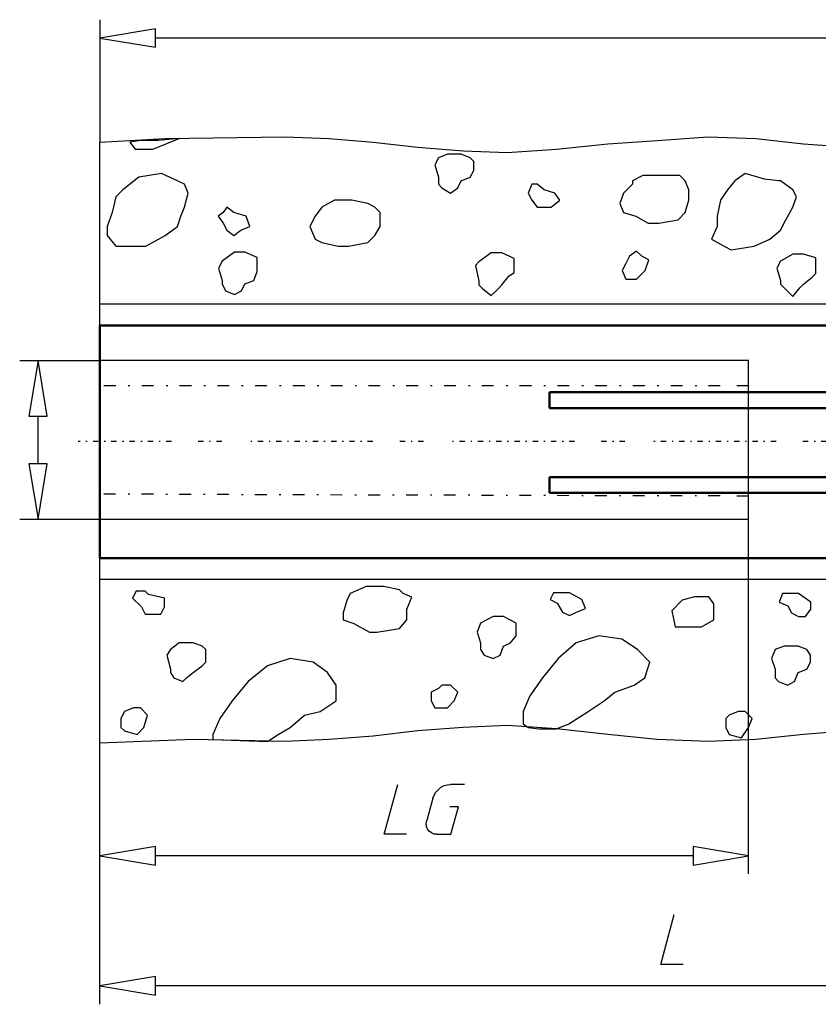
# Model space of a CAD drawing. Units: millimetres. Extents: x -14452 to 9175, y -6960 to 2881.
# Drawn here: x -2783 to -2715, y 2200 to 2284 of the extents above; entities that cross this region are included whole.
import ezdxf

# ---------------------------------------------------------------- set-up
doc = ezdxf.new("R2010")
doc.units = ezdxf.units.MM
doc.linetypes.add('Center', pattern=[1.5, 0.45, -0.5, 0.05, -0.5])
doc.linetypes.add('Dashed', pattern=[2, 1, -1])
for name, color, linetype, lineweight in [('AM_0', 7, 'Continuous', 50), ('AM_4', 3, 'Continuous', 25), ('AM_5', 3, 'Continuous', 25), ('AM_7', 7, 'Center', 25), ('AM_9', 6, 'Dashed', 25)]:
    doc.layers.add(name, color=color, linetype=linetype, lineweight=lineweight)

msp = doc.modelspace()

# ---------------------------------------------------------------- linework, layer by layer
at = {"layer": 'AM_0', "color": 0}
for p, q in [((-2681.867, 2257.658), (-2776.087, 2257.658)), ((-2776.087, 2257.658), (-2776.087, 2237.958)), ((-2776.087, 2254.678), (-2776.087, 2241.238)), ((-2738.007, 2251.998), (-2679.187, 2251.998)), ((-2738.007, 2250.658), (-2738.007, 2251.998)), ((-2679.187, 2250.658), (-2738.007, 2250.658)), ((-2738.007, 2244.818), (-2679.187, 2244.818)), ((-2738.007, 2243.478), (-2738.007, 2244.818)), ((-2679.187, 2243.478), (-2738.007, 2243.478)), ((-2776.087, 2237.958), (-2681.867, 2237.958))]:
    msp.add_line(p, q, dxfattribs=at)
at = {"layer": 'AM_4', "color": 0}
for p, q in [((-2776.087, 2273.198), (-2770.567, 2273.498)), ((-2771.607, 2272.598), (-2769.367, 2273.498)), ((-2769.367, 2273.498), (-2771.167, 2273.338)), ((-2770.567, 2273.498), (-2760.407, 2273.638)), ((-2760.407, 2273.638), (-2756.687, 2273.498)), ((-2756.687, 2273.498), (-2752.947, 2273.198)), ((-2728.907, 2273.338), (-2724.567, 2273.638)), ((-2724.567, 2273.638), (-2720.547, 2273.498)), ((-2720.547, 2273.498), (-2716.507, 2273.038)), ((-2776.087, 2257.658), (-2776.087, 2273.198)), ((-2772.667, 2273.338), (-2773.547, 2273.198)), ((-2773.547, 2273.198), (-2773.107, 2272.598)), ((-2771.167, 2273.338), (-2772.667, 2273.338)), ((-2752.947, 2273.198), (-2749.207, 2272.758)), ((-2749.207, 2272.758), (-2745.327, 2272.458)), ((-2737.427, 2272.598), (-2733.087, 2273.038)), ((-2733.087, 2273.038), (-2728.907, 2273.338)), ((-2716.507, 2273.038), (-2712.487, 2272.758)), ((-2773.107, 2272.598), (-2772.207, 2272.598)), ((-2772.207, 2272.598), (-2771.607, 2272.598)), ((-2747.427, 2271.858), (-2747.727, 2271.258)), ((-2746.667, 2272.158), (-2747.427, 2271.858)), ((-2745.487, 2272.158), (-2746.667, 2272.158)), ((-2744.727, 2271.858), (-2745.487, 2272.158)), ((-2745.327, 2272.458), (-2741.607, 2272.298)), ((-2744.427, 2271.558), (-2744.727, 2271.858)), ((-2741.607, 2272.298), (-2737.427, 2272.598)), ((-2747.727, 2271.258), (-2747.427, 2270.218)), ((-2744.427, 2270.798), (-2744.427, 2271.558)), ((-2772.807, 2270.218), (-2774.147, 2269.158)), ((-2770.867, 2270.518), (-2772.807, 2270.218)), ((-2769.527, 2269.918), (-2770.867, 2270.518)), ((-2747.427, 2270.218), (-2747.427, 2269.618)), ((-2745.487, 2269.918), (-2744.727, 2270.218)), ((-2744.727, 2270.218), (-2744.427, 2270.798)), ((-2730.107, 2270.358), (-2730.987, 2269.918)), ((-2728.907, 2270.358), (-2730.107, 2270.358)), ((-2726.967, 2270.358), (-2728.907, 2270.358)), ((-2726.527, 2269.918), (-2726.967, 2270.358)), ((-2721.447, 2270.518), (-2722.327, 2269.918)), ((-2719.807, 2270.058), (-2721.447, 2270.518)), ((-2768.927, 2269.618), (-2769.527, 2269.918)), ((-2768.627, 2268.858), (-2768.927, 2269.618)), ((-2747.427, 2269.618), (-2747.127, 2269.318)), ((-2747.127, 2269.318), (-2746.387, 2268.858)), ((-2746.387, 2268.858), (-2745.787, 2269.318)), ((-2745.787, 2269.318), (-2745.487, 2269.918)), ((-2739.507, 2269.618), (-2739.807, 2268.858)), ((-2739.067, 2269.618), (-2739.507, 2269.618)), ((-2738.467, 2269.158), (-2739.067, 2269.618)), ((-2730.987, 2269.618), (-2731.747, 2268.858)), ((-2730.987, 2269.918), (-2730.987, 2269.618)), ((-2726.227, 2269.158), (-2726.527, 2269.918)), ((-2722.327, 2269.918), (-2722.927, 2269.158)), ((-2718.607, 2269.918), (-2719.807, 2270.058)), ((-2718.447, 2269.918), (-2718.607, 2269.918)), ((-2717.407, 2269.158), (-2718.447, 2269.918)), ((-2774.747, 2268.558), (-2775.047, 2267.218)), ((-2774.147, 2269.158), (-2774.747, 2268.558)), ((-2768.927, 2267.678), (-2768.627, 2268.858)), ((-2739.807, 2268.858), (-2739.507, 2268.278)), ((-2737.567, 2268.858), (-2738.467, 2269.158)), ((-2737.127, 2268.278), (-2737.567, 2268.858)), ((-2731.747, 2268.858), (-2732.047, 2267.978)), ((-2726.227, 2268.278), (-2726.227, 2269.158)), ((-2722.927, 2269.158), (-2723.527, 2268.278)), ((-2717.107, 2268.558), (-2717.407, 2269.158)), ((-2717.407, 2267.678), (-2717.107, 2268.558)), ((-2769.227, 2266.918), (-2768.927, 2267.678)), ((-2765.347, 2267.678), (-2765.647, 2267.218)), ((-2764.747, 2267.218), (-2765.347, 2267.678)), ((-2757.287, 2267.678), (-2757.867, 2266.918)), ((-2756.227, 2268.278), (-2757.287, 2267.678)), ((-2754.747, 2268.278), (-2756.227, 2268.278)), ((-2753.387, 2267.978), (-2754.747, 2268.278)), ((-2752.807, 2267.678), (-2753.387, 2267.978)), ((-2752.347, 2267.218), (-2752.807, 2267.678)), ((-2739.507, 2268.278), (-2739.067, 2267.678)), ((-2739.067, 2267.678), (-2738.167, 2267.678)), ((-2738.167, 2267.678), (-2737.867, 2267.678)), ((-2737.867, 2267.678), (-2737.127, 2268.278)), ((-2732.047, 2267.978), (-2731.747, 2267.218)), ((-2726.527, 2267.218), (-2726.227, 2268.278)), ((-2723.527, 2268.278), (-2723.827, 2266.918)), ((-2718.007, 2266.618), (-2717.407, 2267.678)), ((-2775.047, 2267.218), (-2775.487, 2266.038)), ((-2769.527, 2266.038), (-2769.227, 2266.918)), ((-2765.647, 2267.218), (-2766.087, 2266.918)), ((-2766.087, 2266.918), (-2765.647, 2266.318)), ((-2763.707, 2266.918), (-2764.747, 2267.218)), ((-2763.407, 2266.038), (-2763.707, 2266.918)), ((-2757.867, 2266.918), (-2758.327, 2266.038)), ((-2752.347, 2266.038), (-2752.347, 2267.218)), ((-2731.747, 2267.218), (-2730.707, 2266.918)), ((-2730.707, 2266.918), (-2729.647, 2266.318)), ((-2727.107, 2266.618), (-2726.527, 2267.218)), ((-2723.827, 2266.918), (-2723.827, 2266.038)), ((-2775.487, 2266.038), (-2775.487, 2265.278)), ((-2770.567, 2265.278), (-2769.527, 2266.038)), ((-2765.647, 2266.318), (-2765.347, 2265.738)), ((-2764.147, 2265.738), (-2763.407, 2266.038)), ((-2758.327, 2266.038), (-2757.867, 2264.978)), ((-2752.807, 2265.278), (-2752.347, 2266.038)), ((-2729.647, 2266.318), (-2728.747, 2266.318)), ((-2728.747, 2266.318), (-2727.107, 2266.618)), ((-2723.827, 2266.038), (-2724.287, 2264.978)), ((-2718.447, 2265.738), (-2718.007, 2266.618)), ((-2775.487, 2265.278), (-2774.747, 2264.378)), ((-2772.207, 2264.378), (-2770.567, 2265.278)), ((-2765.347, 2265.738), (-2764.747, 2265.278)), ((-2764.747, 2265.278), (-2764.147, 2265.738)), ((-2753.387, 2264.678), (-2752.807, 2265.278)), ((-2719.347, 2264.978), (-2718.447, 2265.738)), ((-2774.747, 2264.378), (-2773.847, 2264.378)), ((-2773.847, 2264.378), (-2772.207, 2264.378)), ((-2757.867, 2264.978), (-2757.287, 2264.678)), ((-2757.287, 2264.678), (-2755.927, 2264.378)), ((-2755.927, 2264.378), (-2755.047, 2264.378)), ((-2755.047, 2264.378), (-2753.387, 2264.678)), ((-2724.287, 2264.978), (-2723.227, 2264.378)), ((-2723.227, 2264.378), (-2722.627, 2264.078)), ((-2722.627, 2264.078), (-2720.687, 2264.378)), ((-2720.687, 2264.378), (-2719.347, 2264.978)), ((-2764.707, 2263.878), (-2765.747, 2263.118)), ((-2763.807, 2263.878), (-2764.707, 2263.878)), ((-2762.767, 2263.418), (-2763.807, 2263.878)), ((-2742.947, 2263.798), (-2743.987, 2263.038)), ((-2742.047, 2263.798), (-2742.947, 2263.798)), ((-2741.007, 2263.338), (-2742.047, 2263.798)), ((-2731.247, 2263.518), (-2731.547, 2262.918)), ((-2730.647, 2263.958), (-2731.247, 2263.518)), ((-2730.207, 2263.518), (-2730.647, 2263.958)), ((-2729.607, 2263.218), (-2730.207, 2263.518)), ((-2717.407, 2263.698), (-2718.447, 2263.098)), ((-2716.507, 2263.698), (-2717.407, 2263.698)), ((-2715.467, 2263.398), (-2716.507, 2263.698)), ((-2765.747, 2263.118), (-2766.047, 2262.518)), ((-2762.767, 2262.818), (-2762.767, 2263.418)), ((-2762.767, 2262.218), (-2762.767, 2262.818)), ((-2743.987, 2263.038), (-2744.287, 2262.738)), ((-2744.287, 2262.738), (-2743.987, 2261.398)), ((-2741.007, 2263.038), (-2741.007, 2263.338)), ((-2741.007, 2262.138), (-2741.007, 2263.038)), ((-2731.547, 2262.918), (-2731.847, 2262.318)), ((-2729.907, 2262.318), (-2729.607, 2263.218)), ((-2718.447, 2263.098), (-2718.747, 2262.498)), ((-2715.467, 2263.098), (-2715.467, 2263.398)), ((-2715.467, 2262.058), (-2715.467, 2263.098)), ((-2766.047, 2262.518), (-2765.747, 2261.478)), ((-2763.067, 2261.478), (-2762.767, 2262.218)), ((-2742.047, 2261.098), (-2741.447, 2261.838)), ((-2741.447, 2261.838), (-2741.007, 2262.138)), ((-2731.847, 2262.318), (-2731.547, 2261.578)), ((-2730.647, 2261.578), (-2729.907, 2262.318)), ((-2718.747, 2262.498), (-2718.447, 2261.458)), ((-2715.767, 2261.758), (-2715.467, 2262.058)), ((-2765.747, 2261.478), (-2765.747, 2261.178)), ((-2765.747, 2261.178), (-2765.447, 2260.578)), ((-2764.107, 2260.578), (-2763.807, 2261.178)), ((-2763.807, 2261.178), (-2763.067, 2261.478)), ((-2743.987, 2261.398), (-2743.987, 2261.098)), ((-2743.987, 2261.098), (-2743.687, 2260.798)), ((-2742.347, 2260.798), (-2742.047, 2261.098)), ((-2731.547, 2261.578), (-2730.647, 2261.578)), ((-2718.447, 2261.458), (-2718.447, 2261.158)), ((-2718.447, 2261.158), (-2718.147, 2260.858)), ((-2716.807, 2260.858), (-2716.507, 2261.158)), ((-2716.507, 2261.158), (-2715.767, 2261.758)), ((-2765.447, 2260.578), (-2764.707, 2260.278)), ((-2764.707, 2260.278), (-2764.107, 2260.578)), ((-2743.687, 2260.798), (-2742.947, 2260.198)), ((-2742.947, 2260.198), (-2742.347, 2260.798)), ((-2718.147, 2260.858), (-2717.407, 2260.098)), ((-2717.407, 2260.098), (-2716.807, 2260.858)), ((-2670.227, 2259.458), (-2776.087, 2259.458)), ((-2776.087, 2228.538), (-2776.087, 2237.958)), ((-2776.087, 2236.158), (-2670.227, 2236.158)), ((-2773.027, 2235.158), (-2773.327, 2234.558)), ((-2772.267, 2235.158), (-2773.027, 2235.158)), ((-2771.967, 2234.858), (-2772.267, 2235.158)), ((-2753.547, 2235.558), (-2754.887, 2234.958)), ((-2752.047, 2235.558), (-2753.547, 2235.558)), ((-2750.707, 2235.258), (-2752.047, 2235.558)), ((-2750.407, 2234.958), (-2750.707, 2235.258)), ((-2773.327, 2234.558), (-2772.567, 2233.818)), ((-2770.627, 2234.558), (-2771.967, 2234.858)), ((-2770.627, 2233.818), (-2770.627, 2234.558)), ((-2755.187, 2234.358), (-2755.487, 2233.318)), ((-2754.887, 2234.958), (-2755.187, 2234.358)), ((-2749.667, 2234.658), (-2750.407, 2234.958)), ((-2750.107, 2233.618), (-2749.667, 2234.658)), ((-2737.667, 2235.018), (-2737.967, 2234.438)), ((-2737.967, 2234.438), (-2737.367, 2234.138)), ((-2736.907, 2235.018), (-2737.667, 2235.018)), ((-2736.327, 2235.018), (-2736.907, 2235.018)), ((-2735.267, 2234.438), (-2736.327, 2235.018)), ((-2734.967, 2233.678), (-2735.267, 2234.438)), ((-2726.767, 2234.378), (-2727.667, 2233.478)), ((-2725.727, 2234.678), (-2726.767, 2234.378)), ((-2725.127, 2234.678), (-2725.727, 2234.678)), ((-2724.527, 2234.678), (-2725.127, 2234.678)), ((-2724.087, 2234.078), (-2724.527, 2234.678)), ((-2718.267, 2234.958), (-2718.567, 2234.218)), ((-2717.527, 2234.958), (-2718.267, 2234.958)), ((-2716.927, 2234.958), (-2717.527, 2234.958)), ((-2715.887, 2234.218), (-2716.927, 2234.958)), ((-2772.567, 2233.818), (-2772.267, 2233.218)), ((-2770.927, 2233.218), (-2770.627, 2233.818)), ((-2750.107, 2232.718), (-2750.107, 2233.618)), ((-2737.367, 2234.138), (-2736.907, 2233.378)), ((-2735.727, 2233.378), (-2734.967, 2233.678)), ((-2727.667, 2233.478), (-2727.367, 2232.138)), ((-2724.087, 2233.478), (-2724.087, 2234.078)), ((-2724.087, 2232.738), (-2724.087, 2233.478)), ((-2718.567, 2234.218), (-2717.827, 2233.918)), ((-2717.827, 2233.918), (-2717.527, 2233.318)), ((-2716.327, 2233.018), (-2715.887, 2233.618)), ((-2715.887, 2233.618), (-2715.887, 2234.218)), ((-2772.267, 2233.218), (-2771.667, 2233.218)), ((-2771.667, 2233.218), (-2770.927, 2233.218)), ((-2755.487, 2233.318), (-2755.487, 2232.718)), ((-2755.487, 2232.718), (-2754.587, 2232.418)), ((-2750.707, 2231.978), (-2750.107, 2232.718)), ((-2742.787, 2233.018), (-2743.847, 2232.438)), ((-2741.907, 2233.018), (-2742.787, 2233.018)), ((-2740.847, 2232.438), (-2741.907, 2233.018)), ((-2736.907, 2233.378), (-2736.327, 2233.078)), ((-2736.327, 2233.078), (-2735.727, 2233.378)), ((-2725.127, 2232.138), (-2724.087, 2232.738)), ((-2717.527, 2233.318), (-2716.927, 2233.018)), ((-2716.927, 2233.018), (-2716.327, 2233.018)), ((-2754.587, 2232.418), (-2753.247, 2231.678)), ((-2752.647, 2231.678), (-2750.707, 2231.978)), ((-2743.847, 2232.438), (-2744.147, 2231.678)), ((-2740.847, 2232.138), (-2740.847, 2232.438)), ((-2740.847, 2231.378), (-2740.847, 2232.138)), ((-2727.367, 2232.138), (-2726.467, 2232.138)), ((-2726.467, 2232.138), (-2725.127, 2232.138)), ((-2753.247, 2231.678), (-2752.647, 2231.678)), ((-2744.147, 2231.678), (-2743.847, 2230.778)), ((-2741.307, 2230.778), (-2740.847, 2231.378)), ((-2733.827, 2231.378), (-2735.767, 2230.778)), ((-2731.887, 2231.078), (-2733.827, 2231.378)), ((-2730.547, 2230.198), (-2731.887, 2231.078)), ((-2770.127, 2230.198), (-2770.427, 2229.738)), ((-2769.367, 2230.778), (-2770.127, 2230.198)), ((-2768.187, 2230.778), (-2769.367, 2230.778)), ((-2767.427, 2230.498), (-2768.187, 2230.778)), ((-2767.127, 2230.198), (-2767.427, 2230.498)), ((-2767.127, 2229.138), (-2767.127, 2230.198)), ((-2743.847, 2230.778), (-2743.847, 2230.198)), ((-2743.847, 2230.198), (-2743.547, 2229.738)), ((-2742.187, 2229.738), (-2741.907, 2230.498)), ((-2741.907, 2230.498), (-2741.307, 2230.778)), ((-2735.767, 2230.778), (-2737.267, 2229.438)), ((-2729.507, 2229.138), (-2730.547, 2230.198)), ((-2718.907, 2230.198), (-2719.207, 2229.438)), ((-2718.147, 2230.498), (-2718.907, 2230.198)), ((-2716.967, 2230.498), (-2718.147, 2230.498)), ((-2716.207, 2230.198), (-2716.967, 2230.498)), ((-2715.907, 2229.738), (-2716.207, 2230.198)), ((-2770.427, 2229.738), (-2770.127, 2228.538)), ((-2759.967, 2229.438), (-2761.907, 2228.838)), ((-2758.027, 2229.138), (-2759.967, 2229.438)), ((-2743.547, 2229.738), (-2742.787, 2229.438)), ((-2742.787, 2229.438), (-2742.187, 2229.738)), ((-2737.267, 2229.438), (-2738.607, 2227.798)), ((-2719.207, 2229.438), (-2718.907, 2228.538)), ((-2715.907, 2229.138), (-2715.907, 2229.738)), ((-2776.087, 2222.278), (-2776.087, 2228.538)), ((-2770.127, 2228.538), (-2770.127, 2228.258)), ((-2768.187, 2228.258), (-2767.427, 2228.838)), ((-2767.427, 2228.838), (-2767.127, 2229.138)), ((-2761.907, 2228.838), (-2763.547, 2227.498)), ((-2756.827, 2228.258), (-2758.027, 2229.138)), ((-2729.947, 2227.798), (-2729.507, 2229.138)), ((-2718.907, 2228.538), (-2718.907, 2227.798)), ((-2716.967, 2228.258), (-2716.207, 2228.538)), ((-2716.207, 2228.538), (-2715.907, 2229.138)), ((-2770.127, 2228.258), (-2769.827, 2227.798)), ((-2769.827, 2227.798), (-2769.067, 2227.498)), ((-2769.067, 2227.498), (-2768.767, 2227.798)), ((-2768.767, 2227.798), (-2768.187, 2228.258)), ((-2756.087, 2227.198), (-2756.827, 2228.258)), ((-2738.607, 2227.798), (-2739.667, 2226.298)), ((-2730.847, 2227.198), (-2729.947, 2227.798)), ((-2718.907, 2227.798), (-2718.607, 2227.498)), ((-2717.267, 2227.498), (-2716.967, 2228.258)), ((-2763.547, 2227.498), (-2764.887, 2225.858)), ((-2756.087, 2225.858), (-2756.087, 2227.198)), ((-2747.427, 2226.898), (-2748.027, 2226.598)), ((-2747.127, 2227.198), (-2747.427, 2226.898)), ((-2746.387, 2227.198), (-2747.127, 2227.198)), ((-2745.787, 2226.598), (-2746.387, 2227.198)), ((-2732.487, 2226.598), (-2730.847, 2227.198)), ((-2718.607, 2227.498), (-2717.847, 2227.198)), ((-2717.847, 2227.198), (-2717.267, 2227.498)), ((-2748.027, 2226.598), (-2748.027, 2225.858)), ((-2746.087, 2225.858), (-2745.787, 2226.598)), ((-2739.667, 2226.298), (-2740.247, 2224.958)), ((-2733.387, 2225.858), (-2732.487, 2226.598)), ((-2773.247, 2225.258), (-2774.007, 2224.958)), ((-2772.667, 2225.258), (-2773.247, 2225.258)), ((-2772.067, 2224.658), (-2772.667, 2225.258)), ((-2764.887, 2225.858), (-2765.947, 2224.358)), ((-2757.427, 2224.958), (-2756.087, 2225.858)), ((-2748.027, 2225.858), (-2747.727, 2225.258)), ((-2747.727, 2225.258), (-2746.667, 2225.258)), ((-2746.667, 2225.258), (-2746.087, 2225.858)), ((-2734.727, 2224.958), (-2733.387, 2225.858)), ((-2774.007, 2224.958), (-2774.307, 2224.358)), ((-2774.307, 2224.358), (-2774.307, 2223.618)), ((-2772.367, 2223.618), (-2772.067, 2224.658)), ((-2765.947, 2224.358), (-2766.527, 2223.018)), ((-2759.967, 2223.618), (-2758.767, 2224.658)), ((-2758.767, 2224.658), (-2757.427, 2224.958)), ((-2740.247, 2224.958), (-2740.247, 2223.918)), ((-2736.367, 2223.918), (-2734.727, 2224.958)), ((-2722.787, 2224.658), (-2723.087, 2224.358)), ((-2723.087, 2224.358), (-2723.087, 2223.618)), ((-2722.047, 2224.958), (-2722.787, 2224.658)), ((-2721.447, 2224.958), (-2722.047, 2224.958)), ((-2720.847, 2224.358), (-2721.447, 2224.958)), ((-2721.147, 2223.618), (-2720.847, 2224.358)), ((-2774.307, 2223.618), (-2774.007, 2223.318)), ((-2772.947, 2223.018), (-2772.367, 2223.618)), ((-2761.007, 2223.018), (-2759.967, 2223.618)), ((-2745.327, 2223.618), (-2749.207, 2223.318)), ((-2741.607, 2223.778), (-2745.327, 2223.618)), ((-2737.427, 2223.478), (-2741.607, 2223.778)), ((-2740.247, 2223.918), (-2739.807, 2223.618)), ((-2739.807, 2223.618), (-2738.907, 2223.478)), ((-2738.907, 2223.478), (-2737.427, 2223.478)), ((-2737.427, 2223.478), (-2736.367, 2223.918)), ((-2733.087, 2223.018), (-2737.427, 2223.478)), ((-2723.087, 2223.618), (-2722.787, 2223.018)), ((-2721.747, 2222.718), (-2721.147, 2223.618)), ((-2774.007, 2223.318), (-2772.947, 2223.018)), ((-2766.527, 2223.018), (-2766.527, 2222.578)), ((-2761.907, 2222.418), (-2761.007, 2223.018)), ((-2752.947, 2222.878), (-2756.687, 2222.578)), ((-2749.207, 2223.318), (-2752.947, 2222.878)), ((-2728.907, 2222.578), (-2733.087, 2223.018)), ((-2722.787, 2223.018), (-2721.747, 2222.718)), ((-2716.507, 2223.018), (-2720.547, 2222.578)), ((-2712.487, 2223.318), (-2716.507, 2223.018)), ((-2768.187, 2222.578), (-2776.087, 2222.278)), ((-2760.407, 2222.418), (-2768.187, 2222.578)), ((-2766.527, 2222.578), (-2761.907, 2222.418)), ((-2756.687, 2222.578), (-2760.407, 2222.418)), ((-2724.567, 2222.418), (-2728.907, 2222.578)), ((-2720.547, 2222.578), (-2724.567, 2222.418))]:
    msp.add_line(p, q, dxfattribs=at)
at = {"layer": 'AM_5', "color": 0}
for p, q in [((-2776.087, 2283.558), (-2776.087, 2273.198)), ((-2771.387, 2282.778), (-2776.087, 2281.998)), ((-2771.387, 2281.218), (-2771.387, 2282.778)), ((-2776.087, 2281.998), (-2771.387, 2281.218)), ((-2672.687, 2281.998), (-2771.387, 2281.998)), ((-2782.887, 2254.678), (-2776.087, 2254.678)), ((-2781.327, 2254.678), (-2782.107, 2249.978)), ((-2780.547, 2249.978), (-2781.327, 2254.678)), ((-2721.147, 2254.678), (-2776.087, 2254.678)), ((-2721.147, 2241.238), (-2721.147, 2254.678)), ((-2782.107, 2249.978), (-2780.547, 2249.978)), ((-2781.327, 2245.938), (-2781.327, 2249.978)), ((-2782.107, 2245.938), (-2781.327, 2241.238)), ((-2780.547, 2245.938), (-2782.107, 2245.938)), ((-2781.327, 2241.238), (-2780.547, 2245.938)), ((-2782.887, 2241.238), (-2776.087, 2241.238)), ((-2776.087, 2241.238), (-2721.147, 2241.238)), ((-2721.147, 2211.198), (-2721.147, 2241.238)), ((-2776.087, 2211.198), (-2776.087, 2222.278)), ((-2752.007, 2214.558), (-2750.867, 2218.778)), ((-2747.447, 2218.338), (-2747.207, 2218.538)), ((-2747.207, 2218.538), (-2746.947, 2218.678)), ((-2746.947, 2218.678), (-2746.667, 2218.758)), ((-2746.667, 2218.758), (-2746.407, 2218.778)), ((-2745.227, 2218.778), (-2746.407, 2218.778)), ((-2747.887, 2217.618), (-2748.407, 2215.738)), ((-2747.887, 2217.618), (-2747.787, 2217.878)), ((-2747.787, 2217.878), (-2747.647, 2218.118)), ((-2747.647, 2218.118), (-2747.447, 2218.338)), ((-2745.727, 2216.898), (-2746.447, 2216.898)), ((-2746.367, 2214.558), (-2745.727, 2216.898)), ((-2748.447, 2215.478), (-2748.407, 2215.738)), ((-2748.427, 2215.218), (-2748.447, 2215.478)), ((-2748.347, 2214.998), (-2748.427, 2215.218)), ((-2750.127, 2214.558), (-2752.007, 2214.558)), ((-2748.207, 2214.818), (-2748.347, 2214.998)), ((-2748.007, 2214.678), (-2748.207, 2214.818)), ((-2747.787, 2214.578), (-2748.007, 2214.678)), ((-2747.547, 2214.558), (-2747.787, 2214.578)), ((-2747.547, 2214.558), (-2746.367, 2214.558)), ((-2771.387, 2213.538), (-2776.087, 2212.738)), ((-2771.387, 2211.958), (-2771.387, 2213.538)), ((-2721.147, 2212.738), (-2725.847, 2213.538)), ((-2725.847, 2213.538), (-2725.847, 2211.958)), ((-2776.087, 2212.738), (-2771.387, 2211.958)), ((-2725.847, 2212.738), (-2771.387, 2212.738)), ((-2725.847, 2211.958), (-2721.147, 2212.738)), ((-2776.087, 2200.158), (-2776.087, 2211.198)), ((-2728.587, 2203.518), (-2727.447, 2207.758)), ((-2726.687, 2203.518), (-2728.587, 2203.518)), ((-2771.387, 2202.518), (-2776.087, 2201.718)), ((-2771.387, 2200.938), (-2771.387, 2202.518)), ((-2776.087, 2201.718), (-2771.387, 2200.938)), ((-2683.887, 2201.718), (-2771.387, 2201.718))]:
    msp.add_line(p, q, dxfattribs=at)
at = {"layer": 'AM_7', "color": 0}
for p, q in [((-2770.027, 2247.818), (-2777.927, 2247.818)), ((-2765.767, 2247.818), (-2767.887, 2247.818)), ((-2752.967, 2247.818), (-2763.627, 2247.818)), ((-2748.687, 2247.818), (-2750.827, 2247.818)), ((-2735.887, 2247.818), (-2746.567, 2247.818)), ((-2731.627, 2247.818), (-2733.767, 2247.818)), ((-2718.827, 2247.818), (-2729.487, 2247.818)), ((-2714.547, 2247.818), (-2716.687, 2247.818))]:
    msp.add_line(p, q, dxfattribs=at)
at = {"layer": 'AM_9', "color": 0}
for p, q in [((-2774.747, 2252.558), (-2776.087, 2252.558)), ((-2771.547, 2252.558), (-2773.687, 2252.558)), ((-2768.347, 2252.558), (-2770.487, 2252.558)), ((-2765.147, 2252.558), (-2767.287, 2252.558)), ((-2761.947, 2252.558), (-2764.087, 2252.558)), ((-2758.747, 2252.558), (-2760.887, 2252.558)), ((-2755.547, 2252.558), (-2757.687, 2252.558)), ((-2752.347, 2252.558), (-2754.487, 2252.558)), ((-2749.147, 2252.558), (-2751.287, 2252.558)), ((-2745.947, 2252.558), (-2748.087, 2252.558)), ((-2742.747, 2252.558), (-2744.887, 2252.558)), ((-2739.547, 2252.558), (-2741.687, 2252.558)), ((-2736.347, 2252.558), (-2738.487, 2252.558)), ((-2733.147, 2252.558), (-2735.287, 2252.558)), ((-2729.947, 2252.558), (-2732.087, 2252.558)), ((-2726.747, 2252.558), (-2728.887, 2252.558)), ((-2723.547, 2252.558), (-2725.687, 2252.558)), ((-2721.147, 2252.558), (-2722.487, 2252.558)), ((-2721.147, 2250.018), (-2721.147, 2252.558)), ((-2721.147, 2246.818), (-2721.147, 2248.938)), ((-2721.147, 2243.198), (-2721.147, 2245.738)), ((-2774.767, 2243.358), (-2776.107, 2243.358)), ((-2771.567, 2243.358), (-2773.707, 2243.358)), ((-2768.367, 2243.338), (-2770.507, 2243.338)), ((-2765.167, 2243.338), (-2767.307, 2243.338)), ((-2761.967, 2243.318), (-2764.107, 2243.318)), ((-2758.767, 2243.318), (-2760.907, 2243.318)), ((-2755.567, 2243.298), (-2757.707, 2243.318)), ((-2752.367, 2243.298), (-2754.507, 2243.298)), ((-2749.167, 2243.278), (-2751.307, 2243.298)), ((-2745.967, 2243.278), (-2748.107, 2243.278)), ((-2742.767, 2243.258), (-2744.907, 2243.278)), ((-2739.567, 2243.258), (-2741.687, 2243.258)), ((-2736.367, 2243.238), (-2738.487, 2243.258)), ((-2733.167, 2243.238), (-2735.287, 2243.238)), ((-2729.967, 2243.218), (-2732.087, 2243.238)), ((-2726.767, 2243.218), (-2728.887, 2243.218)), ((-2723.567, 2243.218), (-2725.687, 2243.218)), ((-2721.147, 2243.198), (-2722.487, 2243.198))]:
    msp.add_line(p, q, dxfattribs=at)

doc.saveas('drawing.dxf')
